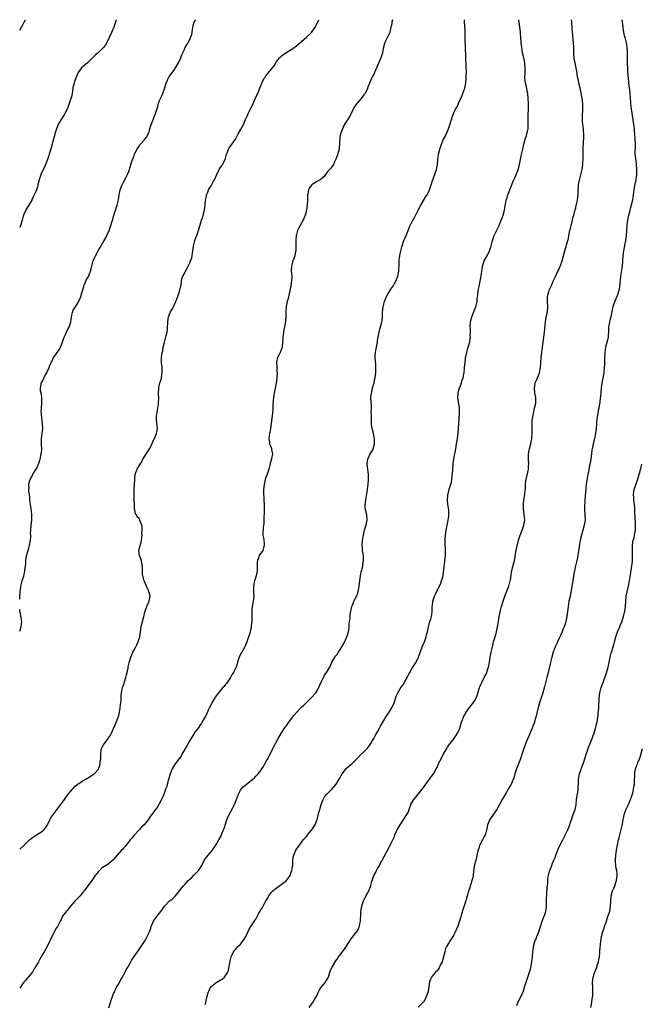
# Model space of a CAD drawing. Units: inches. Extents: x 2547000 to 2550000, y 1554000 to 1557000.
# Drawn here: x 2547000 to 2547245, y 1556612 to 1557000 of the extents above; entities that cross this region are included whole.
import ezdxf

# ---------------------------------------------------------------- set-up
doc = ezdxf.new("R2010")
doc.units = ezdxf.units.IN
doc.header["$MEASUREMENT"] = 0
doc.layers.add('LD25471554_10ft', color=93, linetype='Continuous')

msp = doc.modelspace()

# ---------------------------------------------------------------- linework, layer by layer
at = {"layer": 'LD25471554_10ft'}
for points, elevation in [([(2547038.04, 1557000), (2547037.03, 1556997), (2547036.17, 1556995), (2547035.29, 1556993), (2547034.38, 1556991), (2547033.86, 1556990.14), (2547032.96, 1556989), (2547030.86, 1556987), (2547029.89, 1556986.11), (2547028.74, 1556985), (2547027, 1556983.24), (2547026.7, 1556983), (2547025.83, 1556982.17), (2547025, 1556981.57), (2547024.38, 1556981), (2547023, 1556979.24), (2547022.87, 1556979), (2547022.37, 1556977.63), (2547022.1, 1556977), (2547021.61, 1556975.61), (2547021.42, 1556975), (2547021, 1556973.31), (2547020.92, 1556972.92), (2547020.64, 1556971), (2547020.35, 1556969.65), (2547020.2, 1556969), (2547019.41, 1556966.59), (2547018.85, 1556965.15), (2547018.52, 1556964.52), (2547017.78, 1556963), (2547017.5, 1556962.5), (2547016.7, 1556961.3), (2547015.31, 1556959), (2547015, 1556958.37), (2547014.45, 1556957), (2547014.18, 1556956.18), (2547013.83, 1556955), (2547013.68, 1556954.32), (2547013.3, 1556953), (2547012.4, 1556949.6), (2547011.63, 1556947), (2547011.47, 1556946.53), (2547011, 1556945), (2547010.2, 1556943), (2547009.85, 1556942.15), (2547009.29, 1556941), (2547008.38, 1556939), (2547007.7, 1556937), (2547007.21, 1556935), (2547007, 1556934.25), (2547006.62, 1556933), (2547006.36, 1556932.36), (2547005.76, 1556931), (2547005.48, 1556930.52), (2547005, 1556929.53), (2547004.81, 1556929.19), (2547004.73, 1556929), (2547003.56, 1556927), (2547002.58, 1556925.42), (2547002.36, 1556925), (2547001.48, 1556923), (2547001.4, 1556922.6), (2547000.99, 1556921), (2547000.38, 1556919), (2547000, 1556918.16)], 8130), ([(2547000, 1556995.94), (2547000.73, 1556997), (2547001, 1556997.47), (2547001.54, 1556998.46), (2547001.82, 1556999), (2547002.25, 1557000)], 8120), ([(2547146.89, 1557000), (2547146.65, 1556999), (2547146.41, 1556997.59), (2547146.25, 1556997), (2547145.93, 1556995.93), (2547145.76, 1556995), (2547145.58, 1556994.42), (2547145, 1556993.34), (2547143.84, 1556991), (2547143.61, 1556990.39), (2547143.24, 1556989), (2547143, 1556987.85), (2547142.85, 1556987), (2547142.26, 1556985), (2547140.74, 1556981.26), (2547140.15, 1556980.15), (2547139.44, 1556978.56), (2547138.75, 1556977.25), (2547138.59, 1556977), (2547138.32, 1556976.32), (2547137.75, 1556975), (2547137.53, 1556974.47), (2547137.06, 1556973), (2547137, 1556972.89), (2547136.05, 1556971), (2547135.61, 1556970.39), (2547134.51, 1556969), (2547133, 1556967.29), (2547132.77, 1556967), (2547132.05, 1556965.95), (2547131.44, 1556965), (2547130, 1556962), (2547129.43, 1556961), (2547128.1, 1556959), (2547127.63, 1556958.37), (2547127.09, 1556957), (2547126.39, 1556955), (2547126.14, 1556953.86), (2547126.05, 1556953), (2547126.02, 1556952.02), (2547125.96, 1556951), (2547125.84, 1556949.84), (2547125.78, 1556949), (2547125.34, 1556947.34), (2547125.23, 1556946.77), (2547124.67, 1556945.33), (2547124.01, 1556944.01), (2547123.6, 1556943), (2547123.41, 1556942.59), (2547123, 1556942.11), (2547122.52, 1556941.48), (2547121.99, 1556941), (2547121, 1556939.83), (2547120.4, 1556939), (2547119.85, 1556938.15), (2547119, 1556937.51), (2547118.76, 1556937.24), (2547118.34, 1556937), (2547117, 1556936.31), (2547115.03, 1556934.97), (2547114.17, 1556933.83), (2547113.78, 1556933), (2547113.48, 1556931.48), (2547113.37, 1556931), (2547113.35, 1556929), (2547113.3, 1556927), (2547112.96, 1556924.96), (2547112.41, 1556923), (2547111.6, 1556921), (2547110.48, 1556919), (2547110.02, 1556918.02), (2547109.47, 1556917), (2547109, 1556915.42), (2547108.89, 1556915), (2547108.75, 1556913.25), (2547108.74, 1556913), (2547108.81, 1556911), (2547108.76, 1556909), (2547108.68, 1556908.68), (2547108.33, 1556907), (2547108.05, 1556905.95), (2547107.62, 1556905), (2547107.06, 1556903), (2547107, 1556901), (2547107.18, 1556899.18), (2547107.18, 1556899), (2547107.14, 1556898.86), (2547107.08, 1556897), (2547107, 1556896.58), (2547106.76, 1556895), (2547106.47, 1556893.53), (2547106.38, 1556893), (2547106.14, 1556892.14), (2547105.72, 1556890.28), (2547105.33, 1556889), (2547104.96, 1556887), (2547104.86, 1556885.14), (2547104.83, 1556884.83), (2547104.79, 1556883), (2547104.67, 1556881.33), (2547104.53, 1556880.53), (2547104.3, 1556879), (2547104.1, 1556877.9), (2547103.9, 1556877), (2547103.77, 1556875.77), (2547103.65, 1556875), (2547103.6, 1556874.4), (2547103.58, 1556873), (2547103.34, 1556871), (2547103.27, 1556870.73), (2547103, 1556870.02), (2547102.57, 1556869), (2547102.22, 1556868.22), (2547101.61, 1556867), (2547101.46, 1556866.54), (2547101.19, 1556865), (2547101.27, 1556863.27), (2547101.26, 1556863), (2547101.35, 1556861.35), (2547101.39, 1556861), (2547101.29, 1556859.29), (2547101.3, 1556859), (2547101.28, 1556858.72), (2547101, 1556856.89), (2547100.25, 1556853), (2547100.16, 1556852.16), (2547099.96, 1556851), (2547099.86, 1556850.14), (2547099.77, 1556847.77), (2547099.67, 1556846.33), (2547099.26, 1556843), (2547099.09, 1556841), (2547098.84, 1556839), (2547098.53, 1556837.47), (2547098.41, 1556837), (2547098.27, 1556836.27), (2547098.14, 1556835), (2547098.39, 1556833.61), (2547098.46, 1556833), (2547099.18, 1556831.18), (2547099.23, 1556831), (2547099.23, 1556830.77), (2547099.52, 1556829), (2547099.24, 1556827.24), (2547099.17, 1556827), (2547099.11, 1556826.89), (2547099, 1556826.42), (2547098.67, 1556825.33), (2547098.64, 1556825), (2547098.55, 1556824.55), (2547098.13, 1556823), (2547097.83, 1556822.17), (2547097.45, 1556821), (2547097, 1556819.77), (2547096.75, 1556819), (2547096.29, 1556817), (2547096.08, 1556815), (2547096.1, 1556813), (2547096.16, 1556812.17), (2547096.22, 1556811), (2547096.27, 1556809), (2547096.24, 1556808.24), (2547096.24, 1556807), (2547096.27, 1556805.73), (2547096.15, 1556804.15), (2547096.21, 1556803), (2547096.2, 1556801.8), (2547095.93, 1556799.93), (2547095.85, 1556799), (2547095.83, 1556798.17), (2547095.83, 1556797), (2547096.02, 1556796.02), (2547096.16, 1556795), (2547096.31, 1556793.69), (2547096.36, 1556793), (2547096.01, 1556792.01), (2547095.75, 1556791), (2547094.33, 1556789), (2547094.1, 1556788.1), (2547093.61, 1556787), (2547093.49, 1556786.51), (2547093.56, 1556785), (2547093.53, 1556783.53), (2547093.48, 1556783), (2547093.09, 1556781), (2547092.48, 1556779), (2547092.14, 1556777), (2547092.16, 1556776.16), (2547092.15, 1556773.85), (2547092.18, 1556773), (2547091.95, 1556771), (2547091.82, 1556770.18), (2547091.61, 1556769), (2547091.44, 1556767.44), (2547091.41, 1556767), (2547091.42, 1556766.58), (2547091.4, 1556763), (2547091.34, 1556762.66), (2547091.18, 1556761), (2547090.73, 1556759), (2547090.33, 1556757.67), (2547090.16, 1556757), (2547089.52, 1556755), (2547089.38, 1556754.62), (2547089, 1556753.72), (2547088.65, 1556753), (2547087.5, 1556751), (2547087.3, 1556750.7), (2547086.45, 1556749), (2547086.24, 1556748.24), (2547085.79, 1556747), (2547085.6, 1556746.4), (2547085.21, 1556745), (2547085, 1556744.53), (2547084.24, 1556743), (2547083.76, 1556742.24), (2547083, 1556740.95), (2547081.41, 1556738.59), (2547081, 1556738.05), (2547080.52, 1556737.48), (2547080.07, 1556737), (2547079, 1556735.7), (2547078.37, 1556735), (2547077, 1556733.21), (2547076.85, 1556733), (2547075.69, 1556731), (2547075.48, 1556730.52), (2547075, 1556729.59), (2547074.82, 1556729.18), (2547074.39, 1556728.39), (2547073.54, 1556726.46), (2547073, 1556725.52), (2547072.84, 1556725.16), (2547072.42, 1556724.42), (2547071.66, 1556723), (2547071.4, 1556722.6), (2547071, 1556722.1), (2547070.6, 1556721.4), (2547070.33, 1556721), (2547069, 1556719.41), (2547068.06, 1556717.94), (2547067, 1556716.2), (2547065.89, 1556714.11), (2547065.18, 1556713), (2547065, 1556712.69), (2547064.06, 1556711), (2547063.7, 1556710.3), (2547061.26, 1556707), (2547061, 1556706.6), (2547060.1, 1556705), (2547059.27, 1556703), (2547059, 1556702.08), (2547058.78, 1556701.22), (2547058.55, 1556700.55), (2547057.9, 1556698.1), (2547057.44, 1556697), (2547057, 1556695.71), (2547056.25, 1556693.75), (2547055, 1556691.27), (2547054.85, 1556691), (2547054.14, 1556689.86), (2547053, 1556688.32), (2547052.07, 1556687), (2547051.59, 1556686.41), (2547050.59, 1556685), (2547049, 1556683.03), (2547047.98, 1556682.02), (2547047.01, 1556681), (2547045.16, 1556679), (2547044.24, 1556677.76), (2547043.58, 1556677), (2547041.97, 1556675), (2547041.53, 1556674.47), (2547041, 1556673.92), (2547040.58, 1556673.42), (2547040.15, 1556673), (2547038.36, 1556671), (2547036.86, 1556669.14), (2547036.71, 1556669), (2547035, 1556667.66), (2547034.03, 1556667), (2547033.37, 1556666.63), (2547033, 1556666.37), (2547032.21, 1556665.79), (2547031.38, 1556665), (2547031, 1556664.59), (2547029.76, 1556663), (2547029, 1556661.83), (2547028.41, 1556661), (2547027, 1556659.13), (2547026.04, 1556657.96), (2547025.37, 1556657), (2547025, 1556656.55), (2547023.85, 1556655), (2547021.89, 1556653), (2547021, 1556652.03), (2547020.01, 1556651), (2547019.62, 1556650.38), (2547018.71, 1556649.29), (2547018.4, 1556649), (2547016.93, 1556647), (2547016.28, 1556645.72), (2547015.89, 1556645), (2547014.86, 1556643), (2547014.17, 1556641.83), (2547013.72, 1556641), (2547012.68, 1556639), (2547012.16, 1556637.84), (2547011.8, 1556637), (2547010.87, 1556635), (2547010.15, 1556633.85), (2547009.69, 1556633), (2547009, 1556631.86), (2547008.52, 1556631), (2547007.92, 1556630.08), (2547007.42, 1556629), (2547006.26, 1556627), (2547005.76, 1556626.24), (2547005, 1556625), (2547003.32, 1556623), (2547003, 1556622.59), (2547002.27, 1556621.73), (2547001.68, 1556621), (2547001, 1556620.07), (2547000.26, 1556619), (2547000, 1556618.68)], 8160), ([(2547000, 1556673.39), (2547001.38, 1556674.62), (2547001.75, 1556675), (2547003, 1556676.21), (2547003.84, 1556677), (2547004.46, 1556677.54), (2547005, 1556677.95), (2547006.66, 1556679), (2547007.7, 1556679.7), (2547009, 1556680.52), (2547009.55, 1556681), (2547010.21, 1556681.79), (2547010.95, 1556683), (2547011.94, 1556685), (2547012.32, 1556685.68), (2547013, 1556686.77), (2547015, 1556689.4), (2547015.72, 1556690.28), (2547017, 1556692.03), (2547017.65, 1556693), (2547019.12, 1556695), (2547021.8, 1556698.2), (2547022.87, 1556699), (2547023, 1556699.12), (2547023.26, 1556699.26), (2547025, 1556700.42), (2547026.1, 1556701), (2547026.64, 1556701.36), (2547027, 1556701.5), (2547027.89, 1556702.11), (2547029, 1556702.76), (2547029.33, 1556703), (2547031, 1556704.89), (2547031.07, 1556705), (2547031.62, 1556706.38), (2547031.74, 1556707), (2547031.75, 1556707.75), (2547031.91, 1556709), (2547031.94, 1556710.06), (2547031.94, 1556711), (2547032.16, 1556712.16), (2547032.29, 1556713), (2547032.49, 1556713.51), (2547033, 1556714.46), (2547033.36, 1556715), (2547034.91, 1556717), (2547035, 1556717.17), (2547035.72, 1556718.28), (2547036.12, 1556719), (2547037, 1556720.89), (2547037.64, 1556722.36), (2547037.93, 1556723), (2547038.7, 1556725), (2547039, 1556726.08), (2547039.28, 1556727.28), (2547039.58, 1556729), (2547039.71, 1556730.29), (2547039.85, 1556731), (2547039.95, 1556731.95), (2547039.97, 1556734.03), (2547040.07, 1556735), (2547040.53, 1556737), (2547040.67, 1556737.33), (2547041, 1556738.25), (2547041.18, 1556738.82), (2547041.33, 1556739.33), (2547041.83, 1556741), (2547042.03, 1556741.97), (2547042.3, 1556743), (2547042.67, 1556744.67), (2547042.77, 1556745.23), (2547043.27, 1556747.27), (2547043.76, 1556749), (2547044.12, 1556749.88), (2547044.63, 1556751), (2547045, 1556751.66), (2547045.7, 1556753), (2547046.1, 1556753.9), (2547046.65, 1556755), (2547047.28, 1556757), (2547047.86, 1556761), (2547048.11, 1556761.89), (2547048.38, 1556763), (2547048.91, 1556765), (2547049, 1556765.54), (2547049.23, 1556766.77), (2547049.56, 1556767.56), (2547050.02, 1556769), (2547051, 1556771), (2547051.45, 1556773), (2547051, 1556774.51), (2547050.89, 1556775), (2547050.25, 1556776.25), (2547049.96, 1556777), (2547049.09, 1556779), (2547048.64, 1556780.64), (2547048.51, 1556781), (2547048.42, 1556781.58), (2547048.37, 1556783), (2547048.42, 1556784.42), (2547048.37, 1556785), (2547048.17, 1556785.83), (2547047.95, 1556787), (2547047.73, 1556787.73), (2547047.25, 1556789), (2547046.98, 1556791), (2547047.43, 1556793), (2547047.8, 1556794.2), (2547047.94, 1556795), (2547048.11, 1556796.11), (2547048.21, 1556797), (2547048.13, 1556797.87), (2547048.27, 1556799), (2547048.27, 1556800.27), (2547048.06, 1556801), (2547047.47, 1556802.53), (2547047.32, 1556803), (2547047.2, 1556803.2), (2547047, 1556803.62), (2547046.3, 1556804.3), (2547046.06, 1556805), (2547045.62, 1556805.62), (2547045.4, 1556807), (2547045.28, 1556807.28), (2547045.19, 1556809), (2547045.14, 1556810.86), (2547045.11, 1556811.11), (2547045.08, 1556813.08), (2547045.11, 1556815.11), (2547045.32, 1556818.69), (2547045.31, 1556819.31), (2547045.51, 1556821), (2547045.76, 1556821.76), (2547046.22, 1556823), (2547047.42, 1556825), (2547048.07, 1556825.93), (2547048.57, 1556827), (2547049, 1556827.76), (2547051.13, 1556831), (2547052.18, 1556833), (2547052.36, 1556833.64), (2547053.06, 1556835.06), (2547053.91, 1556837), (2547054.12, 1556838.12), (2547054.23, 1556839), (2547054.14, 1556840.14), (2547054, 1556841), (2547053.84, 1556843), (2547053.92, 1556843.92), (2547054.3, 1556846.3), (2547054.46, 1556847), (2547054.67, 1556848.67), (2547054.73, 1556849), (2547054.8, 1556851), (2547054.74, 1556852.74), (2547054.72, 1556853), (2547054.81, 1556854.81), (2547054.8, 1556855), (2547055, 1556855.81), (2547055.26, 1556857), (2547055.69, 1556858.31), (2547055.83, 1556859), (2547055.93, 1556859.93), (2547056.15, 1556861), (2547056.17, 1556861.83), (2547056.07, 1556863), (2547055.97, 1556863.97), (2547055.89, 1556865), (2547055.87, 1556866.13), (2547055.9, 1556867), (2547056.17, 1556869), (2547056.35, 1556869.65), (2547056.57, 1556871), (2547057.02, 1556873), (2547057.45, 1556874.55), (2547057.71, 1556875.71), (2547058.04, 1556877), (2547058.17, 1556877.83), (2547058.28, 1556879), (2547058.31, 1556880.31), (2547058.35, 1556881), (2547058.63, 1556883), (2547059, 1556884.04), (2547059.43, 1556885), (2547060.01, 1556885.99), (2547060.57, 1556887), (2547061, 1556887.89), (2547061.49, 1556889), (2547061.89, 1556890.11), (2547062.27, 1556891), (2547063, 1556893), (2547063.34, 1556894.66), (2547063.46, 1556895), (2547063.63, 1556895.63), (2547063.88, 1556898.12), (2547064.29, 1556899), (2547065, 1556900.28), (2547065.29, 1556901), (2547066.32, 1556903), (2547067, 1556904.21), (2547067.34, 1556905), (2547067.75, 1556906.25), (2547067.95, 1556907), (2547068.02, 1556908.02), (2547068.28, 1556909.72), (2547068.44, 1556911), (2547068.99, 1556913.01), (2547069.52, 1556914.48), (2547069.75, 1556915), (2547070.16, 1556916.16), (2547070.49, 1556917), (2547071.66, 1556921), (2547072, 1556922), (2547072.29, 1556923), (2547072.75, 1556925), (2547073, 1556927.17), (2547073.24, 1556929), (2547073.52, 1556930.48), (2547073.64, 1556931), (2547074.08, 1556932.08), (2547074.4, 1556933), (2547074.61, 1556933.39), (2547075.4, 1556934.6), (2547076.39, 1556936.39), (2547076.75, 1556937), (2547077.64, 1556939), (2547078.61, 1556941), (2547079, 1556941.63), (2547079.57, 1556942.43), (2547079.91, 1556943), (2547080.91, 1556945), (2547081.5, 1556947), (2547081.83, 1556947.83), (2547082.23, 1556949), (2547082.51, 1556949.49), (2547083, 1556950.21), (2547085, 1556952.93), (2547085.73, 1556954.27), (2547086.1, 1556955), (2547087, 1556956.59), (2547088.27, 1556959), (2547089, 1556960.67), (2547089.67, 1556962.33), (2547089.96, 1556963), (2547091, 1556965.13), (2547091.65, 1556966.35), (2547091.98, 1556967), (2547092.82, 1556968.82), (2547093.51, 1556970.49), (2547093.77, 1556971), (2547094.38, 1556972.38), (2547095.39, 1556975), (2547096.36, 1556977), (2547096.65, 1556977.35), (2547097, 1556977.87), (2547097.87, 1556979), (2547099.54, 1556981), (2547100.18, 1556981.82), (2547100.86, 1556983), (2547101, 1556983.21), (2547102.34, 1556985), (2547102.67, 1556985.33), (2547103.75, 1556986.25), (2547104.89, 1556987), (2547107, 1556988.24), (2547108.07, 1556989), (2547109, 1556989.7), (2547111, 1556991.42), (2547113, 1556993.1), (2547115.01, 1556995), (2547116.34, 1556997), (2547117.38, 1556999), (2547117.85, 1557000)], 8150), ([(2547000, 1556771.81), (2547000.02, 1556772.02), (2547000.07, 1556773), (2547000.23, 1556774.23), (2547000.23, 1556775), (2547000.45, 1556776.45), (2547000.47, 1556777), (2547000.98, 1556779), (2547001.57, 1556781), (2547001.92, 1556782.08), (2547002.04, 1556783), (2547002.14, 1556784.14), (2547002.29, 1556785), (2547002.36, 1556785.64), (2547002.42, 1556787), (2547002.73, 1556789), (2547002.79, 1556789.21), (2547003, 1556789.84), (2547003.45, 1556791.45), (2547003.92, 1556793), (2547004.27, 1556795), (2547004.35, 1556796.36), (2547004.35, 1556797), (2547004.29, 1556797.71), (2547004.36, 1556799), (2547004.54, 1556800.54), (2547004.55, 1556801), (2547004.79, 1556803), (2547004.76, 1556804.76), (2547004.78, 1556805), (2547004.76, 1556805.24), (2547004.34, 1556808.34), (2547004.11, 1556809.89), (2547004.04, 1556811), (2547004.03, 1556812.03), (2547003.85, 1556813), (2547003.62, 1556814.38), (2547003.62, 1556815), (2547003.68, 1556815.68), (2547003.59, 1556817), (2547003.81, 1556818.19), (2547004.08, 1556819), (2547005, 1556820.58), (2547005.22, 1556821), (2547006.47, 1556823), (2547007, 1556823.98), (2547007.39, 1556825), (2547007.77, 1556826.23), (2547008.04, 1556827), (2547008.52, 1556829), (2547008.58, 1556829.42), (2547008.71, 1556831), (2547008.62, 1556832.62), (2547008.59, 1556835), (2547009, 1556838.17), (2547009.09, 1556839), (2547009.03, 1556841), (2547008.76, 1556843), (2547008.62, 1556844.62), (2547008.56, 1556845), (2547008.52, 1556845.48), (2547008.6, 1556847), (2547008.75, 1556849), (2547008.7, 1556851), (2547008.56, 1556852.56), (2547008.24, 1556853.76), (2547008.18, 1556855), (2547008.48, 1556856.48), (2547008.51, 1556857), (2547008.74, 1556857.26), (2547009, 1556857.73), (2547009.4, 1556858.6), (2547009.55, 1556859), (2547010.11, 1556860.11), (2547010.63, 1556861), (2547010.78, 1556861.22), (2547011, 1556861.73), (2547011.46, 1556862.54), (2547011.92, 1556863.92), (2547012.39, 1556865), (2547012.61, 1556865.39), (2547013, 1556866.36), (2547013.23, 1556866.77), (2547013.32, 1556867), (2547014.2, 1556868.2), (2547014.81, 1556869), (2547015.72, 1556870.28), (2547016.05, 1556871), (2547016.86, 1556873), (2547017.4, 1556874.6), (2547017.55, 1556875), (2547018.04, 1556876.04), (2547018.63, 1556877.37), (2547019.47, 1556879), (2547020.15, 1556881), (2547020.24, 1556881.76), (2547020.47, 1556883), (2547020.85, 1556884.85), (2547020.87, 1556885), (2547020.9, 1556885.1), (2547021, 1556885.31), (2547021.95, 1556887), (2547023, 1556888.61), (2547023.23, 1556889), (2547023.82, 1556890.18), (2547024.08, 1556891), (2547024.49, 1556892.5), (2547024.75, 1556893.25), (2547025.27, 1556895), (2547025.46, 1556895.46), (2547026.04, 1556897), (2547026.34, 1556897.66), (2547027.06, 1556898.94), (2547027.84, 1556901), (2547028.12, 1556901.88), (2547028.36, 1556903), (2547028.95, 1556905), (2547029.55, 1556906.45), (2547029.8, 1556907), (2547030.89, 1556909), (2547031, 1556909.2), (2547031.72, 1556910.28), (2547033.33, 1556913), (2547033.87, 1556914.13), (2547034.39, 1556915), (2547035.24, 1556917), (2547035.92, 1556919), (2547036.3, 1556920.3), (2547036.66, 1556921.34), (2547037.14, 1556923), (2547038.12, 1556926.12), (2547038.38, 1556927), (2547038.87, 1556929.13), (2547039.17, 1556931), (2547039.64, 1556933), (2547039.99, 1556934.01), (2547040.36, 1556935), (2547041, 1556936.34), (2547041.98, 1556938.02), (2547042.52, 1556939), (2547043, 1556940.24), (2547043.26, 1556941), (2547043.59, 1556942.41), (2547044.13, 1556944.13), (2547044.44, 1556945), (2547044.64, 1556945.36), (2547045, 1556946.31), (2547045.21, 1556946.79), (2547045.27, 1556947), (2547045.51, 1556947.51), (2547046.26, 1556949), (2547047, 1556950.17), (2547047.34, 1556950.66), (2547047.61, 1556951), (2547049, 1556952.61), (2547049.36, 1556953), (2547050.07, 1556953.93), (2547050.67, 1556955), (2547051, 1556955.9), (2547051.32, 1556957), (2547051.67, 1556958.33), (2547051.86, 1556959), (2547052.65, 1556961), (2547053.5, 1556963), (2547054.12, 1556965), (2547054.52, 1556966.52), (2547054.63, 1556967), (2547055, 1556967.98), (2547055.44, 1556969), (2547055.96, 1556970.04), (2547056.38, 1556971), (2547057, 1556972.74), (2547057.71, 1556975), (2547058.23, 1556976.23), (2547058.54, 1556977), (2547058.7, 1556977.3), (2547059, 1556977.76), (2547059.92, 1556979), (2547061, 1556980.39), (2547061.43, 1556981), (2547062.55, 1556983), (2547063.42, 1556985), (2547063.86, 1556986.14), (2547064.25, 1556987), (2547065, 1556988.56), (2547065.23, 1556989), (2547065.87, 1556990.13), (2547066.39, 1556991), (2547067, 1556992.21), (2547067.34, 1556993), (2547067.77, 1556994.23), (2547068.06, 1556996.06), (2547068.24, 1556997), (2547068.39, 1556997.61), (2547068.79, 1556999), (2547069, 1556999.37), (2547069.4, 1557000)], 8140), ([(2547035.08, 1556610.92), (2547035.77, 1556613), (2547036.08, 1556613.92), (2547036.4, 1556615), (2547037, 1556616.59), (2547037.17, 1556617), (2547038.2, 1556619), (2547039, 1556620.37), (2547039.9, 1556622.1), (2547040.44, 1556623), (2547041, 1556624.03), (2547041.59, 1556625), (2547042, 1556626), (2547042.72, 1556627), (2547043.78, 1556629), (2547044.24, 1556629.76), (2547045.07, 1556631.07), (2547046.39, 1556633), (2547047, 1556633.83), (2547047.84, 1556635), (2547049.15, 1556637), (2547049.78, 1556638.22), (2547050.25, 1556639), (2547051, 1556640.62), (2547051.66, 1556642.34), (2547051.83, 1556643), (2547052.75, 1556645), (2547053, 1556645.38), (2547055, 1556648.05), (2547055.75, 1556649), (2547056.24, 1556649.76), (2547057.02, 1556651), (2547059, 1556653), (2547060.2, 1556653.8), (2547061.42, 1556655), (2547063, 1556656.96), (2547063.89, 1556658.11), (2547064.54, 1556659), (2547065, 1556659.53), (2547066.39, 1556661), (2547066.71, 1556661.29), (2547067, 1556661.58), (2547067.76, 1556662.24), (2547068.5, 1556663), (2547069, 1556663.49), (2547070.44, 1556665), (2547070.68, 1556665.32), (2547071, 1556665.8), (2547071.47, 1556666.53), (2547071.76, 1556667), (2547072.86, 1556669.14), (2547073.68, 1556670.32), (2547074.22, 1556671), (2547075, 1556671.89), (2547075.91, 1556673), (2547076.38, 1556673.62), (2547077, 1556674.62), (2547077.16, 1556674.84), (2547077.62, 1556675.62), (2547078.46, 1556677), (2547079.37, 1556678.63), (2547079.79, 1556679.79), (2547080.31, 1556681), (2547080.49, 1556681.51), (2547081.61, 1556685), (2547081.96, 1556686.04), (2547084.04, 1556689.96), (2547084.56, 1556691), (2547085, 1556691.98), (2547085.44, 1556693), (2547086.18, 1556695), (2547087, 1556696.61), (2547087.23, 1556697), (2547088.08, 1556697.92), (2547089.28, 1556699), (2547091.85, 1556701), (2547092.46, 1556701.54), (2547093, 1556702.07), (2547093.88, 1556703), (2547095, 1556704.41), (2547095.41, 1556705), (2547096.02, 1556705.98), (2547096.61, 1556707), (2547097, 1556707.74), (2547097.71, 1556709), (2547098.12, 1556709.88), (2547098.77, 1556711), (2547099.75, 1556713), (2547100.13, 1556713.87), (2547100.79, 1556715), (2547101.82, 1556717), (2547103.01, 1556718.99), (2547104.63, 1556721.37), (2547105, 1556721.86), (2547105.43, 1556722.57), (2547105.73, 1556723), (2547107.17, 1556725), (2547108, 1556726), (2547109, 1556727.15), (2547111, 1556729.25), (2547111.89, 1556730.11), (2547112.79, 1556731), (2547115, 1556733.08), (2547116.61, 1556735), (2547117, 1556735.59), (2547117.81, 1556737), (2547118.13, 1556737.87), (2547118.71, 1556739), (2547119, 1556739.72), (2547119.61, 1556741), (2547120.1, 1556741.9), (2547121, 1556743.13), (2547122.44, 1556745.56), (2547122.92, 1556747), (2547124.13, 1556749), (2547124.54, 1556749.46), (2547125, 1556750.08), (2547125.64, 1556751), (2547126.9, 1556753), (2547127.62, 1556754.38), (2547128.87, 1556757), (2547129.37, 1556758.63), (2547129.5, 1556759), (2547129.66, 1556759.66), (2547129.81, 1556761), (2547129.76, 1556762.24), (2547129.94, 1556763), (2547130.13, 1556764.13), (2547130.11, 1556765), (2547130.23, 1556765.77), (2547130.89, 1556768.89), (2547131.46, 1556770.54), (2547131.65, 1556771), (2547132.82, 1556773.18), (2547133, 1556773.69), (2547133.39, 1556775), (2547133.42, 1556775.42), (2547133.69, 1556777), (2547133.87, 1556778.13), (2547133.93, 1556779), (2547134.21, 1556781), (2547134.57, 1556782.57), (2547134.64, 1556783), (2547135, 1556784.35), (2547135.15, 1556785), (2547135.36, 1556786.64), (2547135.44, 1556787), (2547135.46, 1556787.46), (2547135.38, 1556789), (2547135.08, 1556790.92), (2547135.08, 1556791.08), (2547135, 1556791.94), (2547134.87, 1556793), (2547134.88, 1556793.12), (2547135.05, 1556794.95), (2547135.42, 1556797), (2547135.7, 1556798.3), (2547135.88, 1556799), (2547136.26, 1556800.26), (2547136.46, 1556801), (2547136.85, 1556803), (2547136.71, 1556805), (2547136.26, 1556807), (2547136.13, 1556808.13), (2547136.09, 1556809), (2547136.23, 1556809.77), (2547136.32, 1556811), (2547136.57, 1556812.57), (2547136.72, 1556813.28), (2547136.97, 1556815), (2547137.22, 1556817), (2547137.37, 1556819), (2547137.34, 1556821), (2547136.86, 1556824.86), (2547136.86, 1556825), (2547136.89, 1556825.11), (2547137.09, 1556827), (2547138.06, 1556829), (2547139.18, 1556830.82), (2547139.25, 1556831), (2547139.82, 1556833), (2547139.77, 1556834.23), (2547139.77, 1556835), (2547139.66, 1556835.66), (2547139.37, 1556837), (2547138.9, 1556839), (2547138.64, 1556840.64), (2547138.58, 1556841.42), (2547138.52, 1556843), (2547138.61, 1556844.61), (2547138.49, 1556845.51), (2547138.6, 1556847), (2547138.54, 1556848.54), (2547138.48, 1556849), (2547138.49, 1556849.51), (2547138.38, 1556851), (2547138.45, 1556852.45), (2547138.56, 1556853), (2547138.68, 1556853.32), (2547139.01, 1556855.01), (2547139.59, 1556857), (2547139.82, 1556858.18), (2547140, 1556859), (2547140.19, 1556860.19), (2547140.25, 1556861), (2547140.24, 1556861.76), (2547140.32, 1556863), (2547140.25, 1556864.25), (2547140.01, 1556867), (2547140.04, 1556868.04), (2547140.11, 1556869), (2547140.3, 1556869.7), (2547140.51, 1556871), (2547140.91, 1556873), (2547141, 1556873.71), (2547141.19, 1556875), (2547141.57, 1556877), (2547141.78, 1556877.78), (2547142.18, 1556879), (2547142.51, 1556880.51), (2547142.67, 1556881), (2547142.72, 1556881.28), (2547142.85, 1556883), (2547142.92, 1556885), (2547143.17, 1556887), (2547143.74, 1556889), (2547144.08, 1556889.92), (2547144.55, 1556891), (2547145, 1556891.91), (2547146.15, 1556893.85), (2547146.96, 1556895), (2547148.15, 1556897), (2547148.94, 1556899), (2547149.32, 1556901), (2547149.35, 1556901.35), (2547149.46, 1556903.46), (2547149.49, 1556905), (2547149.65, 1556906.35), (2547149.71, 1556907), (2547149.87, 1556907.87), (2547150.14, 1556909), (2547150.57, 1556910.57), (2547150.69, 1556911), (2547151.38, 1556913), (2547151.83, 1556914.17), (2547152.19, 1556915), (2547153.01, 1556917), (2547153.52, 1556918.48), (2547153.79, 1556919), (2547154.89, 1556921), (2547155, 1556921.16), (2547155.62, 1556922.37), (2547157, 1556924.96), (2547157.96, 1556927), (2547159.88, 1556930.12), (2547160.46, 1556931), (2547161, 1556932.09), (2547161.39, 1556933), (2547162.04, 1556935), (2547162.65, 1556936.65), (2547163.59, 1556939), (2547164.24, 1556941), (2547164.57, 1556943), (2547164.71, 1556945), (2547164.95, 1556947), (2547165.45, 1556949), (2547166.19, 1556951), (2547167, 1556952.92), (2547167.68, 1556954.32), (2547168.85, 1556957), (2547169, 1556957.39), (2547169.42, 1556958.58), (2547169.85, 1556959.85), (2547170.2, 1556961), (2547170.4, 1556961.6), (2547170.91, 1556963), (2547171.85, 1556965), (2547172.26, 1556965.74), (2547173, 1556967.44), (2547174.16, 1556969.84), (2547174.59, 1556971), (2547175.28, 1556973), (2547175.63, 1556974.37), (2547175.72, 1556975), (2547175.92, 1556977), (2547175.9, 1556978.1), (2547175.95, 1556979), (2547175.98, 1556979.98), (2547175.91, 1556981), (2547175.84, 1556983), (2547175.79, 1556983.79), (2547175.78, 1556986.22), (2547175.72, 1556987), (2547175.65, 1556987.65), (2547175.58, 1556990.42), (2547175.52, 1556991), (2547175.5, 1556991.5), (2547175.51, 1556993), (2547175.5, 1556995.5), (2547175.25, 1556999.25), (2547175.25, 1557000)], 8170), ([(2547073, 1556612.22), (2547073.29, 1556613), (2547073.59, 1556614.41), (2547073.76, 1556615), (2547074.24, 1556617), (2547074.46, 1556617.54), (2547075, 1556618.63), (2547075.21, 1556619), (2547077, 1556620.58), (2547077.64, 1556621), (2547079, 1556621.79), (2547079.78, 1556622.22), (2547080.64, 1556623), (2547081, 1556623.44), (2547081.93, 1556625), (2547082.21, 1556625.79), (2547082.48, 1556627), (2547082.74, 1556628.74), (2547083, 1556629.96), (2547083.26, 1556631), (2547083.56, 1556631.56), (2547084.28, 1556633), (2547084.57, 1556633.43), (2547085, 1556633.92), (2547085.99, 1556635), (2547087, 1556636.03), (2547087.79, 1556637), (2547088.32, 1556637.68), (2547089.06, 1556639), (2547089.97, 1556641), (2547090.31, 1556641.69), (2547091, 1556642.97), (2547092.68, 1556645.32), (2547093, 1556645.88), (2547094.25, 1556648.25), (2547094.67, 1556649), (2547095, 1556649.55), (2547095.58, 1556650.42), (2547095.92, 1556651), (2547097, 1556653.05), (2547097.73, 1556654.27), (2547098.13, 1556655), (2547099, 1556656.28), (2547099.69, 1556657), (2547101, 1556658.09), (2547103, 1556659.43), (2547105, 1556660.93), (2547105.07, 1556661), (2547105.94, 1556662.06), (2547106.49, 1556663), (2547107, 1556664.35), (2547107.23, 1556665), (2547107.43, 1556666.57), (2547107.55, 1556667), (2547107.64, 1556667.64), (2547107.65, 1556669), (2547107.78, 1556670.22), (2547107.95, 1556671), (2547108.8, 1556673), (2547109.67, 1556674.33), (2547110.16, 1556675), (2547111, 1556675.96), (2547111.71, 1556677), (2547112.28, 1556677.72), (2547113, 1556678.4), (2547113.23, 1556678.77), (2547113.42, 1556679), (2547115, 1556680.82), (2547115.13, 1556681), (2547116.33, 1556683), (2547117, 1556684.65), (2547117.13, 1556685), (2547117.89, 1556687.89), (2547118.17, 1556689), (2547118.79, 1556691), (2547119, 1556691.6), (2547119.58, 1556693), (2547120.06, 1556693.94), (2547120.92, 1556695), (2547123, 1556696.97), (2547123.91, 1556698.09), (2547124.6, 1556699), (2547125.81, 1556701), (2547127, 1556703.08), (2547128.76, 1556705.24), (2547129.81, 1556706.19), (2547131, 1556707.11), (2547132.91, 1556709.09), (2547133, 1556709.16), (2547134.74, 1556711), (2547135, 1556711.22), (2547136.83, 1556713), (2547137, 1556713.19), (2547137.74, 1556714.26), (2547138.3, 1556715), (2547139, 1556716.14), (2547139.48, 1556717), (2547139.97, 1556718.03), (2547141, 1556719.65), (2547141.69, 1556721), (2547142.15, 1556721.85), (2547144.36, 1556725.64), (2547145.33, 1556727), (2547146.6, 1556729), (2547147.49, 1556731), (2547147.76, 1556731.76), (2547148.34, 1556733.66), (2547148.93, 1556735), (2547150.17, 1556737), (2547151, 1556738.16), (2547151.32, 1556738.68), (2547152.08, 1556740.08), (2547153, 1556741.75), (2547153.41, 1556742.59), (2547153.63, 1556743), (2547154.61, 1556744.61), (2547154.89, 1556745.11), (2547156.11, 1556747), (2547157.12, 1556749), (2547158.56, 1556753), (2547159.4, 1556755), (2547160.13, 1556757), (2547160.27, 1556757.73), (2547160.58, 1556759), (2547161, 1556761), (2547161.44, 1556762.56), (2547161.61, 1556763), (2547161.9, 1556763.9), (2547162.23, 1556765), (2547162.34, 1556765.66), (2547162.48, 1556767), (2547162.49, 1556768.49), (2547162.52, 1556769), (2547162.56, 1556769.44), (2547162.76, 1556771), (2547163, 1556771.83), (2547163.38, 1556773), (2547163.88, 1556774.12), (2547164.36, 1556775), (2547165, 1556776.14), (2547165.88, 1556778.12), (2547166.2, 1556779), (2547166.77, 1556781), (2547167, 1556782.46), (2547167.09, 1556783.09), (2547167.26, 1556785), (2547167.42, 1556786.58), (2547167.5, 1556787), (2547167.72, 1556789), (2547167.75, 1556790.25), (2547167.74, 1556791), (2547167.68, 1556791.68), (2547167.63, 1556793), (2547167.6, 1556794.4), (2547167.57, 1556795), (2547167.59, 1556795.59), (2547167.7, 1556797), (2547167.92, 1556798.08), (2547168.02, 1556799), (2547168.42, 1556801), (2547168.49, 1556801.51), (2547168.81, 1556803), (2547169, 1556804.45), (2547169.09, 1556805), (2547169.03, 1556807.03), (2547168.7, 1556809.3), (2547168.56, 1556811), (2547168.66, 1556812.66), (2547168.66, 1556813), (2547168.73, 1556813.27), (2547169, 1556814.54), (2547169.16, 1556815.16), (2547170.12, 1556817.88), (2547170.25, 1556819), (2547170.34, 1556820.34), (2547170.44, 1556821), (2547170.56, 1556823), (2547170.75, 1556824.75), (2547170.78, 1556825.22), (2547171.03, 1556827.03), (2547171.36, 1556829), (2547171.65, 1556830.35), (2547171.75, 1556831), (2547172.11, 1556833), (2547172.21, 1556833.79), (2547172.43, 1556835), (2547172.71, 1556837.29), (2547172.84, 1556839), (2547172.93, 1556841.07), (2547173.05, 1556842.95), (2547173.25, 1556845), (2547173.29, 1556847), (2547173, 1556848.88), (2547172.65, 1556851), (2547172.74, 1556853), (2547172.77, 1556853.23), (2547173.26, 1556855), (2547173.47, 1556855.47), (2547174.02, 1556857), (2547174.2, 1556857.8), (2547174.68, 1556859), (2547175, 1556860.69), (2547175.04, 1556861), (2547175.24, 1556862.76), (2547175.24, 1556863.24), (2547175.43, 1556865), (2547175.6, 1556866.4), (2547175.66, 1556867), (2547175.86, 1556867.86), (2547176.08, 1556869), (2547176.24, 1556869.76), (2547176.69, 1556871), (2547177.25, 1556873), (2547177.44, 1556874.56), (2547177.51, 1556875), (2547177.5, 1556875.5), (2547177.53, 1556877), (2547177.51, 1556878.49), (2547177.48, 1556879), (2547177.58, 1556881), (2547178.05, 1556883), (2547179, 1556885.3), (2547179.64, 1556887), (2547180.17, 1556889), (2547180.26, 1556889.74), (2547180.57, 1556893), (2547180.63, 1556893.37), (2547180.96, 1556895), (2547181.44, 1556897), (2547181.69, 1556898.31), (2547181.79, 1556899), (2547181.89, 1556899.89), (2547182.03, 1556901), (2547182.36, 1556903), (2547182.99, 1556905.01), (2547183.69, 1556906.31), (2547184.11, 1556907), (2547185.1, 1556909), (2547185.61, 1556910.39), (2547185.97, 1556911.97), (2547186.27, 1556913), (2547186.96, 1556915), (2547188.81, 1556919), (2547189.66, 1556921), (2547190.02, 1556921.98), (2547190.42, 1556923), (2547190.98, 1556925), (2547191.27, 1556926.73), (2547191.36, 1556927.36), (2547191.68, 1556929), (2547192, 1556930), (2547192.28, 1556931), (2547193.01, 1556933), (2547193.8, 1556935), (2547194.4, 1556936.4), (2547194.75, 1556937.25), (2547195, 1556937.73), (2547195.41, 1556938.59), (2547196.36, 1556941), (2547196.92, 1556943), (2547197.33, 1556945), (2547197.59, 1556946.41), (2547197.97, 1556947.97), (2547198.17, 1556949), (2547198.6, 1556951), (2547199.15, 1556953), (2547199.63, 1556954.37), (2547199.81, 1556955), (2547199.98, 1556955.98), (2547200.24, 1556957), (2547200.31, 1556957.69), (2547200.31, 1556959), (2547200.26, 1556960.26), (2547200.26, 1556961.74), (2547200.31, 1556963), (2547200.41, 1556964.41), (2547200.46, 1556967), (2547200.34, 1556969), (2547200.11, 1556971), (2547199.92, 1556971.92), (2547199.74, 1556973), (2547199.3, 1556975), (2547199.04, 1556977), (2547199.07, 1556979.07), (2547199.15, 1556981), (2547199, 1556983), (2547198.6, 1556985), (2547198.12, 1556987), (2547197.74, 1556989), (2547197.53, 1556991), (2547197.4, 1556993), (2547197.25, 1556994.75), (2547197.23, 1556995.23), (2547197.05, 1556997.05), (2547196.78, 1556999), (2547196.62, 1557000)], 8180), ([(2547113.96, 1556611), (2547115, 1556612.34), (2547115.48, 1556613), (2547116.04, 1556613.96), (2547116.69, 1556615), (2547117, 1556615.65), (2547117.59, 1556617), (2547118.06, 1556617.94), (2547118.75, 1556619), (2547119, 1556619.33), (2547120.41, 1556621), (2547120.65, 1556621.35), (2547121, 1556621.96), (2547121.41, 1556622.59), (2547121.6, 1556623), (2547122.21, 1556625), (2547122.43, 1556625.57), (2547123, 1556626.86), (2547123.16, 1556627.16), (2547124.59, 1556629.41), (2547125, 1556630.12), (2547125.58, 1556631), (2547127, 1556632.87), (2547128, 1556634), (2547129.96, 1556637), (2547130.35, 1556637.65), (2547131, 1556638.62), (2547132.3, 1556640.3), (2547132.83, 1556641), (2547133, 1556641.26), (2547133.59, 1556642.41), (2547133.8, 1556643), (2547133.97, 1556643.97), (2547134.24, 1556645), (2547134.26, 1556646.26), (2547134.34, 1556647), (2547134.38, 1556648.38), (2547134.42, 1556649), (2547134.72, 1556651), (2547135, 1556651.87), (2547135.39, 1556653), (2547135.91, 1556654.09), (2547137, 1556656.05), (2547137.56, 1556657), (2547137.98, 1556658.02), (2547138.32, 1556659), (2547138.76, 1556660.76), (2547139, 1556661.49), (2547139.56, 1556663), (2547140.12, 1556664.12), (2547140.56, 1556665), (2547141, 1556665.82), (2547141.43, 1556666.57), (2547145.62, 1556674.38), (2547145.99, 1556675), (2547146.97, 1556677.03), (2547147.59, 1556678.41), (2547147.81, 1556679), (2547148.46, 1556680.46), (2547148.72, 1556681), (2547149.83, 1556683), (2547152.56, 1556687), (2547153, 1556687.87), (2547153.45, 1556689), (2547153.82, 1556690.18), (2547154.12, 1556691), (2547155.26, 1556693), (2547156.08, 1556693.92), (2547157, 1556695.02), (2547158.57, 1556697), (2547159, 1556697.63), (2547161, 1556700.44), (2547161.46, 1556701), (2547162.12, 1556701.88), (2547163.01, 1556703), (2547164.1, 1556705), (2547164.4, 1556705.6), (2547164.92, 1556707), (2547165, 1556707.16), (2547165.96, 1556709), (2547167, 1556710.91), (2547168.21, 1556713), (2547168.51, 1556713.49), (2547169.3, 1556714.7), (2547169.52, 1556715), (2547171.14, 1556717), (2547172.48, 1556719), (2547173, 1556720.17), (2547173.35, 1556721), (2547173.96, 1556723), (2547174.42, 1556724.42), (2547174.62, 1556725), (2547175, 1556725.78), (2547175.43, 1556726.57), (2547175.63, 1556727), (2547177.08, 1556729), (2547177.96, 1556730.04), (2547178.64, 1556731), (2547179, 1556731.6), (2547179.78, 1556733), (2547180.14, 1556733.86), (2547181.16, 1556737), (2547181.71, 1556738.29), (2547181.98, 1556739), (2547183, 1556741.03), (2547183.69, 1556742.31), (2547183.99, 1556743), (2547184.44, 1556744.44), (2547184.64, 1556745), (2547185, 1556747), (2547185.31, 1556749), (2547185.72, 1556751), (2547186.35, 1556753.65), (2547186.67, 1556755), (2547187, 1556756.27), (2547187.65, 1556758.35), (2547187.83, 1556759), (2547188.25, 1556761), (2547188.54, 1556763), (2547188.86, 1556765), (2547189.4, 1556767.4), (2547189.81, 1556769), (2547190.38, 1556771), (2547191.08, 1556773), (2547191.91, 1556775), (2547192.7, 1556777), (2547193.22, 1556779), (2547193.27, 1556779.27), (2547193.67, 1556782.33), (2547193.84, 1556783), (2547194.18, 1556784.18), (2547194.87, 1556787), (2547195.49, 1556790.51), (2547195.68, 1556791.68), (2547195.97, 1556793), (2547196.18, 1556793.82), (2547196.45, 1556795), (2547197.09, 1556797), (2547197.93, 1556799), (2547198.64, 1556801), (2547198.94, 1556803), (2547198.77, 1556805), (2547198.52, 1556806.52), (2547198.47, 1556807), (2547198.4, 1556808.4), (2547198.41, 1556809), (2547198.49, 1556809.51), (2547198.63, 1556811), (2547198.95, 1556813), (2547199.16, 1556814.84), (2547199.19, 1556815.19), (2547199.26, 1556817), (2547199.41, 1556818.59), (2547199.47, 1556819), (2547200.16, 1556821.84), (2547200.4, 1556823), (2547200.46, 1556824.46), (2547200.5, 1556825), (2547200.41, 1556827), (2547200.48, 1556829), (2547200.82, 1556831), (2547201.28, 1556833), (2547201.58, 1556834.42), (2547201.67, 1556835), (2547201.72, 1556835.72), (2547201.9, 1556837), (2547201.93, 1556838.07), (2547201.84, 1556841), (2547201.89, 1556842.11), (2547201.95, 1556843), (2547202.33, 1556845), (2547202.83, 1556847), (2547203.29, 1556849), (2547203.31, 1556851), (2547203.25, 1556851.25), (2547202.91, 1556852.91), (2547202.91, 1556853.09), (2547202.72, 1556855), (2547203, 1556856.55), (2547203.1, 1556857), (2547203.69, 1556858.31), (2547203.98, 1556859), (2547204.75, 1556861), (2547205.13, 1556863), (2547205.26, 1556865), (2547205.42, 1556867), (2547205.72, 1556869), (2547205.99, 1556871), (2547206.19, 1556873), (2547206.76, 1556877), (2547207.07, 1556881), (2547207.44, 1556883), (2547207.86, 1556885), (2547208.01, 1556887), (2547207.91, 1556889), (2547207.88, 1556890.12), (2547207.91, 1556891), (2547208.26, 1556892.26), (2547208.39, 1556893), (2547208.54, 1556893.46), (2547209.56, 1556895.56), (2547210.18, 1556897), (2547210.39, 1556897.61), (2547211, 1556898.82), (2547211.98, 1556901), (2547212.33, 1556901.67), (2547213, 1556903.26), (2547213.63, 1556905), (2547214.22, 1556907), (2547214.72, 1556909), (2547215.24, 1556910.76), (2547215.39, 1556911.39), (2547215.88, 1556913), (2547216.13, 1556913.87), (2547216.33, 1556915), (2547216.75, 1556917), (2547217, 1556917.97), (2547217.24, 1556919), (2547217.35, 1556919.35), (2547217.77, 1556921), (2547217.94, 1556922.06), (2547218.27, 1556923), (2547218.7, 1556924.7), (2547218.74, 1556925), (2547218.79, 1556925.21), (2547219, 1556925.96), (2547219.26, 1556927), (2547219.32, 1556927.32), (2547219.69, 1556929), (2547219.86, 1556930.14), (2547219.92, 1556931), (2547219.95, 1556931.95), (2547220.18, 1556935), (2547220.43, 1556936.43), (2547220.51, 1556937), (2547220.6, 1556937.4), (2547221, 1556938.86), (2547221.52, 1556941), (2547221.83, 1556943), (2547221.87, 1556943.87), (2547221.95, 1556945), (2547221.98, 1556946.02), (2547221.96, 1556947.96), (2547221.99, 1556949), (2547222.13, 1556952.13), (2547222.16, 1556953), (2547222.18, 1556955), (2547222.11, 1556956.11), (2547222.08, 1556957), (2547221.94, 1556957.94), (2547221.85, 1556959), (2547221.75, 1556959.75), (2547221.69, 1556961), (2547221.75, 1556962.25), (2547221.75, 1556963), (2547221.77, 1556963.77), (2547221.85, 1556965), (2547221.77, 1556967), (2547221.52, 1556969), (2547221.17, 1556971.17), (2547220.76, 1556973), (2547220.25, 1556975), (2547220.06, 1556976.06), (2547219.83, 1556977), (2547219.65, 1556978.35), (2547219.57, 1556979), (2547219.49, 1556979.49), (2547219.25, 1556981), (2547218.78, 1556983), (2547218.47, 1556984.47), (2547218.39, 1556985), (2547218.24, 1556987), (2547218.24, 1556989), (2547218.18, 1556991), (2547218.06, 1556992.06), (2547217.86, 1556994.14), (2547217.76, 1556995), (2547217.65, 1556997), (2547217.54, 1556998.46), (2547217.52, 1556999), (2547217.36, 1557000)], 8190), ([(2547237.17, 1557000), (2547237.29, 1556999), (2547237.61, 1556997), (2547237.76, 1556995.76), (2547238.16, 1556993.84), (2547238.3, 1556993), (2547238.45, 1556992.45), (2547238.85, 1556990.85), (2547239, 1556990.15), (2547239.19, 1556989), (2547239.33, 1556987.33), (2547239.31, 1556983), (2547239.33, 1556982.67), (2547239.36, 1556981), (2547239.44, 1556979.44), (2547239.68, 1556977), (2547239.98, 1556974.02), (2547240.2, 1556972.2), (2547240.41, 1556969.59), (2547240.66, 1556967), (2547240.9, 1556964.9), (2547241.15, 1556963.15), (2547241.69, 1556959.69), (2547241.91, 1556958.09), (2547242.03, 1556957), (2547242.09, 1556956.09), (2547242.21, 1556955), (2547242.33, 1556953), (2547242.38, 1556951), (2547242.39, 1556949.61), (2547242.32, 1556948.32), (2547242.37, 1556947), (2547242.55, 1556945.45), (2547242.58, 1556945), (2547242.65, 1556944.65), (2547242.88, 1556943), (2547243.02, 1556941), (2547242.96, 1556939), (2547242.69, 1556937), (2547242.09, 1556933.91), (2547241.69, 1556931), (2547241.36, 1556929), (2547240.91, 1556927), (2547240.49, 1556925.52), (2547240.15, 1556924.15), (2547239.83, 1556923), (2547239.67, 1556922.33), (2547239.4, 1556921), (2547239.12, 1556919), (2547238.91, 1556915), (2547238.64, 1556913), (2547237.89, 1556909), (2547237.6, 1556907), (2547237.3, 1556903), (2547236.72, 1556899), (2547236.56, 1556897.44), (2547236.4, 1556896.4), (2547236.26, 1556895), (2547236.07, 1556893.93), (2547235.87, 1556893), (2547235.28, 1556891.28), (2547235.18, 1556891), (2547234.52, 1556889.48), (2547234.09, 1556888.09), (2547233.7, 1556887), (2547233.56, 1556886.44), (2547232.87, 1556883), (2547232.5, 1556881.5), (2547232.33, 1556881), (2547232.15, 1556880.15), (2547231.95, 1556879), (2547231.95, 1556878.05), (2547231.92, 1556877), (2547231.83, 1556875.83), (2547231.79, 1556875), (2547231.65, 1556874.35), (2547230.77, 1556871), (2547230.51, 1556869), (2547230.5, 1556868.5), (2547230.42, 1556867), (2547230.36, 1556864.36), (2547230.29, 1556863), (2547230.1, 1556861), (2547229.76, 1556859), (2547229.35, 1556857), (2547229.05, 1556855), (2547228.89, 1556853.11), (2547228.86, 1556852.86), (2547228.69, 1556851), (2547228.52, 1556849.48), (2547228.13, 1556847), (2547227.92, 1556846.08), (2547227.76, 1556845), (2547227.48, 1556843.48), (2547227.38, 1556843), (2547227.15, 1556841), (2547227.04, 1556838.96), (2547226.85, 1556837), (2547226.41, 1556835), (2547225.87, 1556833), (2547225.64, 1556831.64), (2547225.4, 1556830.6), (2547225.27, 1556829), (2547225.03, 1556827.03), (2547224.68, 1556825.32), (2547224.63, 1556825), (2547224.21, 1556823), (2547224.05, 1556821.95), (2547223.81, 1556821), (2547223.48, 1556819.48), (2547223.1, 1556817), (2547222.64, 1556811), (2547222.56, 1556809.44), (2547222.52, 1556809), (2547222.54, 1556807), (2547222.67, 1556805), (2547222.7, 1556803), (2547222.39, 1556801), (2547221.27, 1556797), (2547220.81, 1556795), (2547220.54, 1556793.46), (2547220.01, 1556789.99), (2547219.54, 1556787.54), (2547219.45, 1556787), (2547218.99, 1556784.99), (2547218.51, 1556783), (2547218.25, 1556781.75), (2547217.99, 1556779.99), (2547217.72, 1556778.28), (2547217.54, 1556777), (2547217.28, 1556775.28), (2547216.83, 1556773), (2547216.37, 1556771), (2547216, 1556769), (2547215.53, 1556765), (2547215.14, 1556763), (2547215, 1556762.52), (2547214.48, 1556761), (2547214.12, 1556760.12), (2547213.65, 1556759), (2547213, 1556757.55), (2547212.49, 1556756.49), (2547211.8, 1556755), (2547211.59, 1556754.41), (2547210.96, 1556753), (2547210.19, 1556751), (2547209.57, 1556749), (2547209.05, 1556746.95), (2547208.18, 1556743), (2547207.68, 1556741), (2547206.66, 1556737.34), (2547206.43, 1556736.43), (2547206.03, 1556735), (2547205.42, 1556733), (2547204.78, 1556731), (2547204.21, 1556729), (2547203.19, 1556725), (2547202.6, 1556723), (2547202.18, 1556721.82), (2547201.85, 1556721), (2547200.37, 1556717.63), (2547199.52, 1556715.52), (2547198.55, 1556713), (2547197.87, 1556711), (2547197.22, 1556709), (2547196.51, 1556707), (2547196.1, 1556705.9), (2547195.74, 1556705), (2547195.08, 1556703.08), (2547194.59, 1556701.41), (2547194.43, 1556701), (2547193.93, 1556699.93), (2547193.56, 1556699), (2547193.39, 1556698.61), (2547193, 1556697.96), (2547192.66, 1556697.34), (2547192.44, 1556697), (2547191.59, 1556695.59), (2547190.09, 1556693), (2547189.06, 1556691), (2547187.99, 1556689), (2547185.1, 1556685), (2547185, 1556684.79), (2547184.28, 1556683), (2547184.08, 1556681.92), (2547183.86, 1556681), (2547183.43, 1556679.43), (2547183.33, 1556679), (2547183, 1556678.34), (2547182.26, 1556677), (2547181.56, 1556675.56), (2547181.25, 1556675), (2547181.17, 1556674.83), (2547181, 1556674.23), (2547180.66, 1556673.34), (2547180.56, 1556673), (2547180.08, 1556671), (2547179.92, 1556670.08), (2547179.64, 1556669), (2547179.2, 1556667.2), (2547178.82, 1556665), (2547178.58, 1556663), (2547178.3, 1556661.7), (2547178.14, 1556661), (2547177.67, 1556659.67), (2547177.47, 1556659), (2547177.38, 1556658.62), (2547176.89, 1556657.11), (2547176.82, 1556657), (2547176.74, 1556656.74), (2547176.28, 1556655), (2547175.96, 1556654.04), (2547175.7, 1556653), (2547174.5, 1556649.5), (2547174.2, 1556648.2), (2547173.42, 1556645.42), (2547173, 1556644.32), (2547172.54, 1556643), (2547172.04, 1556641.96), (2547171.68, 1556641), (2547171, 1556639.64), (2547170.63, 1556639), (2547170.02, 1556637.99), (2547169.32, 1556637), (2547169, 1556636.48), (2547168.16, 1556635), (2547167.78, 1556634.22), (2547167.45, 1556633), (2547166.99, 1556631), (2547166.37, 1556629), (2547165.68, 1556627.68), (2547165.29, 1556626.71), (2547165, 1556626.33), (2547164.47, 1556625.53), (2547163.78, 1556625), (2547163, 1556624.1), (2547162.16, 1556623), (2547161.83, 1556622.16), (2547161.45, 1556621), (2547161.19, 1556619.19), (2547160.76, 1556617), (2547160.04, 1556615), (2547159.69, 1556614.31), (2547159, 1556613.2), (2547158.85, 1556613), (2547157, 1556611.22)], 8200), ([(2547195.84, 1556611.84), (2547196.24, 1556613), (2547197.24, 1556615), (2547198.15, 1556617), (2547198.4, 1556617.6), (2547198.86, 1556619), (2547199.48, 1556621), (2547199.86, 1556622.14), (2547200.11, 1556623), (2547200.82, 1556625), (2547201.32, 1556626.68), (2547201.49, 1556627.49), (2547201.73, 1556629), (2547201.82, 1556630.18), (2547201.94, 1556631), (2547202.1, 1556633), (2547202.22, 1556633.78), (2547202.37, 1556635), (2547202.95, 1556637), (2547203.52, 1556638.48), (2547203.76, 1556639), (2547204.22, 1556640.22), (2547204.5, 1556641), (2547204.61, 1556641.39), (2547205.1, 1556642.9), (2547205.83, 1556645), (2547206.33, 1556646.33), (2547206.61, 1556647), (2547207, 1556648.12), (2547207.25, 1556649), (2547207.49, 1556650.51), (2547207.54, 1556651.54), (2547207.52, 1556654.48), (2547207.58, 1556655), (2547207.68, 1556655.68), (2547207.82, 1556658.18), (2547208.04, 1556660.04), (2547208.08, 1556661.92), (2547208.28, 1556663), (2547208.72, 1556664.72), (2547208.77, 1556665), (2547209.45, 1556666.55), (2547209.56, 1556667), (2547209.86, 1556667.86), (2547210.39, 1556669), (2547211, 1556670.41), (2547211.16, 1556670.84), (2547211.21, 1556671), (2547212.01, 1556673), (2547212.28, 1556673.72), (2547213.88, 1556677), (2547215, 1556679.15), (2547215.85, 1556681), (2547216.65, 1556683), (2547217, 1556684.02), (2547217.31, 1556685), (2547217.74, 1556686.26), (2547218.05, 1556687), (2547218.77, 1556689), (2547219.14, 1556690.86), (2547219.38, 1556693), (2547219.63, 1556694.37), (2547219.79, 1556695.79), (2547219.98, 1556697), (2547220.12, 1556700.12), (2547220.14, 1556701), (2547220.5, 1556703), (2547221, 1556704.53), (2547221.17, 1556705), (2547221.95, 1556707), (2547222.63, 1556709), (2547223.18, 1556710.82), (2547223.22, 1556711), (2547223.88, 1556713), (2547224.18, 1556713.82), (2547225, 1556715.71), (2547225.51, 1556717), (2547225.89, 1556718.11), (2547226.24, 1556719), (2547226.85, 1556720.85), (2547227, 1556721.46), (2547227.25, 1556722.75), (2547227.33, 1556723), (2547227.42, 1556723.42), (2547227.81, 1556726.19), (2547227.9, 1556727), (2547227.97, 1556727.97), (2547228.1, 1556729), (2547228.18, 1556729.82), (2547228.25, 1556732.25), (2547228.3, 1556733), (2547228.55, 1556735), (2547229.06, 1556737), (2547229.59, 1556738.41), (2547229.77, 1556739), (2547231.16, 1556742.84), (2547231.79, 1556745), (2547232.21, 1556747), (2547232.59, 1556749), (2547233, 1556750.63), (2547233.09, 1556751), (2547233.72, 1556753), (2547233.99, 1556754.01), (2547234.33, 1556755), (2547234.88, 1556757), (2547235.54, 1556759), (2547236.36, 1556761), (2547236.56, 1556761.44), (2547237.12, 1556762.88), (2547237.85, 1556765), (2547238.14, 1556766.14), (2547238.38, 1556767), (2547238.68, 1556769), (2547238.77, 1556771), (2547238.93, 1556773), (2547239.28, 1556774.72), (2547239.82, 1556777), (2547240.22, 1556779), (2547240.62, 1556781.38), (2547241.14, 1556785), (2547241.35, 1556786.65), (2547241.37, 1556787), (2547241.35, 1556787.35), (2547241.44, 1556789), (2547241.43, 1556790.57), (2547241.39, 1556791), (2547241.41, 1556793), (2547241.55, 1556794.45), (2547241.69, 1556795), (2547242, 1556796), (2547242.18, 1556797), (2547242.26, 1556797.74), (2547242.56, 1556799), (2547242.62, 1556801), (2547242.61, 1556801.39), (2547242.4, 1556804.4), (2547242.34, 1556805.66), (2547242.31, 1556807), (2547242.25, 1556808.25), (2547242.18, 1556809), (2547241.92, 1556811), (2547241.85, 1556811.85), (2547241.8, 1556813), (2547241.96, 1556814.04), (2547242.07, 1556815), (2547242.7, 1556817), (2547243.33, 1556818.67), (2547243.6, 1556819.6), (2547244.05, 1556821), (2547244.26, 1556821.74), (2547245, 1556824.93)], 8210), ([(2547000, 1556759.19), (2547000.64, 1556761), (2547000.8, 1556763), (2547000.6, 1556764.6), (2547000.51, 1556765), (2547000.28, 1556766.28), (2547000.09, 1556767), (2547000, 1556767.85)], 8140), ([(2547225.01, 1556611.01), (2547225.33, 1556613), (2547225.51, 1556614.49), (2547225.63, 1556615), (2547225.72, 1556615.72), (2547225.8, 1556617), (2547225.76, 1556618.24), (2547225.75, 1556619), (2547225.69, 1556621), (2547225.93, 1556623), (2547226.34, 1556624.34), (2547226.56, 1556625), (2547226.71, 1556625.29), (2547227, 1556626.05), (2547227.28, 1556626.72), (2547227.52, 1556627.52), (2547228, 1556629), (2547228.16, 1556629.84), (2547228.36, 1556631), (2547228.53, 1556632.53), (2547228.57, 1556633), (2547228.58, 1556633.42), (2547228.94, 1556637), (2547229.23, 1556639), (2547229.74, 1556641), (2547230.1, 1556641.9), (2547230.4, 1556643), (2547231.08, 1556645), (2547231.58, 1556646.42), (2547232.41, 1556649), (2547232.78, 1556651), (2547232.89, 1556652.89), (2547232.89, 1556653.11), (2547232.97, 1556655), (2547233.47, 1556657), (2547234, 1556658), (2547234.38, 1556659), (2547235, 1556660.72), (2547235.08, 1556661), (2547235.36, 1556663), (2547235.36, 1556663.36), (2547235.18, 1556665), (2547235, 1556665.81), (2547234.79, 1556667), (2547234.66, 1556668.66), (2547234.66, 1556669), (2547234.79, 1556671), (2547235.07, 1556673), (2547235.4, 1556674.6), (2547235.47, 1556675), (2547235.91, 1556677), (2547236.13, 1556677.87), (2547236.38, 1556679), (2547237.31, 1556682.69), (2547237.73, 1556685), (2547237.95, 1556685.95), (2547238.14, 1556687), (2547238.9, 1556689.1), (2547239.8, 1556691), (2547240.66, 1556693), (2547241, 1556694.03), (2547241.22, 1556694.78), (2547241.47, 1556695.47), (2547241.84, 1556697), (2547241.95, 1556698.05), (2547242.17, 1556699), (2547242.21, 1556701), (2547242.26, 1556701.74), (2547242.26, 1556703), (2547242.5, 1556704.5), (2547242.63, 1556705), (2547242.75, 1556705.25), (2547243, 1556706.1), (2547243.25, 1556706.75), (2547243.31, 1556707), (2547243.5, 1556707.5), (2547244.13, 1556709), (2547244.36, 1556709.64), (2547244.77, 1556711), (2547245.3, 1556713)], 8220)]:
    msp.add_lwpolyline(points, dxfattribs=dict(at, elevation=elevation))

doc.saveas('drawing.dxf')
